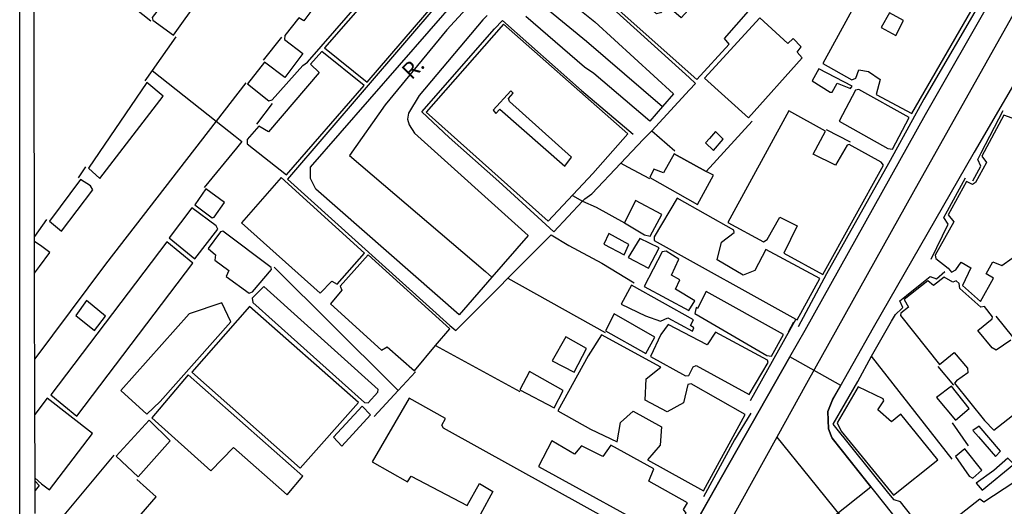
# Model space of a CAD drawing. Extents: x 178293 to 180714, y 1674274 to 1677052.
# Drawn here: x 178295 to 178446, y 1675745 to 1675819 of the extents above; entities that cross this region are included whole.
import ezdxf
from ezdxf.enums import TextEntityAlignment as Align

# ---------------------------------------------------------------- set-up
doc = ezdxf.new("R2010")
doc.units = 0
doc.header["$MEASUREMENT"] = 0
for name, color, linetype in [('IMAGEM', 7, 'CONTINUOUS'), ('V-CRUZAMENTO', 1, 'CONTINUOUS'), ('V-EDIFICACAO', 2, 'CONTINUOUS'), ('V-EIXO_DE_LOGRADOURO', 3, 'CONTINUOUS'), ('V-LOTE', 1, 'CONTINUOUS'), ('V-NOME_DOS_LOGRADOUROS', 7, 'CONTINUOUS'), ('V-QUADRA', 5, 'CONTINUOUS'), ('V-TESTADA', 6, 'CONTINUOUS'), ('X-LIMITE_5000', 7, 'CONTINUOUS')]:
    doc.layers.add(name, color=color, linetype=linetype)
picture_1 = doc.add_image_def('image1.jpg', size_in_pixel=(4028, 4629))

msp = doc.modelspace()

# ---------------------------------------------------------------- linework, layer by layer
at = {"layer": 'V-CRUZAMENTO', "linetype": 'Continuous', "flags": 128}
msp.add_lwpolyline([(178419.61, 1675755.27), (178419.47, 1675755.64), (178419.08, 1675756.69), (178418.96, 1675759.36), (178419.71, 1675761.13), (178420.95, 1675763.35), (178413.17, 1675767.71), (178402.71, 1675749.31), (178399.32, 1675743.35), (178407.32, 1675738.81), (178408.87, 1675741.55), (178408.89, 1675741.56), (178410.37, 1675742.33), (178411.79, 1675742.47), (178412.04, 1675742.43), (178412.49, 1675742.35), (178413.38, 1675741.99), (178415.59, 1675739.92), (178425.53, 1675747.83)], close=True, dxfattribs=at)
at = {"layer": 'V-EDIFICACAO'}
for points in [[(178421.73, 1675840.91), (178418, 1675836.82), (178420.04, 1675834.75), (178418.38, 1675832.35), (178417.45, 1675832.35), (178415.38, 1675834.11), (178411.55, 1675829.67), (178415.09, 1675826.48), (178416.59, 1675827.98), (178417.17, 1675827.79), (178423.36, 1675822.52), (178423.2, 1675821.69), (178418.22, 1675812.59), (178422.66, 1675810.1), (178423.27, 1675810.35), (178423.74, 1675811.6), (178425.21, 1675811.38), (178427, 1675810.16), (178426.36, 1675807.86), (178431.85, 1675804.96), (178442.2, 1675822.9), (178421.73, 1675840.91)], [(178341.92, 1675814.98), (178348.46, 1675809.75), (178366.09, 1675830.28), (178359.7, 1675835.29), (178341.92, 1675814.98)], [(178315.55, 1675819.61), (178315.67, 1675819.2), (178318.8, 1675816.9), (178326.79, 1675828.08), (178323.78, 1675830.28), (178315.55, 1675819.61)], [(178396.54, 1675819.58), (178394.34, 1675821.43), (178393.35, 1675820.32), (178392.74, 1675820.16), (178389.49, 1675823.12), (178389.3, 1675823.64), (178390.32, 1675824.98), (178388.66, 1675826.51), (178387.32, 1675825.42), (178386.07, 1675826.35), (178383.84, 1675823.6), (178398.94, 1675810.16), (178403.89, 1675815.56), (178403.18, 1675816.42), (178408.67, 1675822.74), (178405.23, 1675825.97), (178404.27, 1675826.38), (178401.94, 1675824.02), (178400.98, 1675824.47), (178396.54, 1675819.58)], [(178428.41, 1675820.32), (178427.13, 1675818.11), (178429.39, 1675816.87), (178430.54, 1675819.17), (178428.41, 1675820.32)], [(178357.47, 1675805.15), (178376.17, 1675788.45), (178383.01, 1675795.75), (178388.37, 1675801.83), (178369.31, 1675818.59), (178357.47, 1675805.15)], [(178400.09, 1675810.35), (178406.82, 1675804.26), (178415.06, 1675813.45), (178414.29, 1675814.31), (178414.87, 1675815.14), (178413.69, 1675816.42), (178412.83, 1675815.62), (178408.55, 1675819.55), (178400.09, 1675810.35)], [(178333.33, 1675802.12), (178331.86, 1675803.01), (178330.1, 1675800.97), (178330.1, 1675800.3), (178336.13, 1675795.58), (178348.02, 1675809.21), (178341.5, 1675814.44), (178339.78, 1675812.46), (178341.12, 1675811.22), (178333.33, 1675802.12)], [(178417.58, 1675811.76), (178416.56, 1675809.94), (178419.31, 1675808.18), (178419.66, 1675808.22), (178420.39, 1675809.59), (178422.46, 1675808.78), (178422.71, 1675809.11), (178417.58, 1675811.76)], [(178305.81, 1675796.59), (178307.56, 1675794.97), (178317.21, 1675807.61), (178314.75, 1675809.68), (178305.81, 1675796.59)], [(178370.24, 1675806.78), (178370.11, 1675807.23), (178370.81, 1675808.06), (178370.43, 1675808.41), (178367.75, 1675805.47), (178368.16, 1675804.96), (178368.74, 1675805.6), (178378.7, 1675796.88), (178379.75, 1675798.25), (178370.24, 1675806.78)], [(178423.71, 1675808.6), (178423.23, 1675808.5), (178420.71, 1675803.75), (178428.15, 1675799.56), (178428.88, 1675799.5), (178431.41, 1675804.32), (178423.71, 1675808.6)], [(178420.17, 1675797.01), (178416.75, 1675798.73), (178418.6, 1675802.25), (178413.02, 1675805.34), (178403.69, 1675788.26), (178409.15, 1675785.29), (178409.7, 1675785.68), (178411.64, 1675789.06), (178414.29, 1675787.75), (178412.22, 1675783.57), (178418.22, 1675780.31), (178427.51, 1675797.01), (178427.13, 1675797.49), (178422.24, 1675800.17), (178421.92, 1675800.07), (178420.17, 1675797.01)], [(178401.8, 1675802.16), (178400.85, 1675801.1), (178400.25, 1675800.44), (178401.46, 1675799.28), (178402.96, 1675801.03), (178402.75, 1675801.24), (178401.8, 1675802.16)], [(178395.46, 1675798.77), (178393.83, 1675795.86), (178392.36, 1675796.43), (178391.75, 1675795.16), (178399, 1675791.01), (178401.46, 1675795.48), (178400.34, 1675796.09)], [(178299.81, 1675788.45), (178301.69, 1675786.95), (178306.48, 1675793.27), (178306.1, 1675793.85), (178304.6, 1675794.84), (178299.81, 1675788.45)], [(178335.28, 1675795.13), (178329.21, 1675788.2), (178341.28, 1675777.44), (178343.03, 1675779.29), (178343.86, 1675778.84), (178348.05, 1675783.6), (178335.28, 1675795.13)], [(178323.78, 1675793.4), (178322.06, 1675790.98), (178324.71, 1675789), (178325.03, 1675789.06), (178326.62, 1675791.33), (178323.78, 1675793.4)], [(178387.86, 1675788.23), (178390.89, 1675786.38), (178391.79, 1675786.19), (178393.57, 1675789.51), (178389.52, 1675791.65)], [(178414.08, 1675773.5), (178414.29, 1675773.38), (178417.74, 1675779.71), (178409.47, 1675784.14), (178407.78, 1675780.92), (178406.03, 1675780.22), (178402.03, 1675782.55), (178402.7, 1675785.26), (178404.62, 1675786.76), (178404.56, 1675787.08), (178395.9, 1675791.97), (178392.39, 1675786.06), (178392.39, 1675785.52)], [(178321.64, 1675790.53), (178318.16, 1675785.9), (178322.09, 1675782.71), (178325.6, 1675787.24), (178325.35, 1675787.78), (178321.64, 1675790.53)], [(178326.37, 1675786.95), (178326.02, 1675786.86), (178324.13, 1675784.27), (178325.22, 1675783.31), (178325.16, 1675782.51), (178327.26, 1675780.95), (178326.88, 1675779.99), (178330.42, 1675777.44), (178330.93, 1675777.66), (178333.81, 1675781.08), (178333.78, 1675781.37), (178326.37, 1675786.95)], [(178385.46, 1675786.6), (178384.67, 1675784.97), (178387.8, 1675783.31), (178388.53, 1675784.88), (178385.46, 1675786.6)], [(178300.03, 1675761.89), (178304.02, 1675758.67), (178321.77, 1675782.07), (178317.81, 1675785.29), (178300.03, 1675761.89)], [(178390.19, 1675785.84), (178388.4, 1675782.93), (178391.5, 1675781.27), (178393.13, 1675784.37), (178390.19, 1675785.84)], [(178393.61, 1675783.79), (178390.86, 1675778.49), (178397.69, 1675774.79), (178398.59, 1675776.29), (178395.65, 1675778.05), (178396.32, 1675779.51), (178395.04, 1675780.22), (178396.19, 1675782.67), (178394.21, 1675783.86), (178393.61, 1675783.79)], [(178358.94, 1675769.44), (178361.1, 1675772.01), (178348.62, 1675783.31), (178344.34, 1675778.52), (178344.6, 1675777.92), (178342.84, 1675775.81), (178350.67, 1675768.72), (178351.53, 1675769.23), (178355.68, 1675765.56)], [(178332.63, 1675778.46), (178330.84, 1675776.7), (178330.97, 1675776.03), (178348.05, 1675760.74), (178348.59, 1675760.68), (178350.09, 1675762.31), (178350.15, 1675762.72), (178332.63, 1675778.46)], [(178388.94, 1675778.68), (178387.33, 1675775.76), (178391.06, 1675773.99), (178393.35, 1675773.19), (178394.5, 1675773.67), (178398.27, 1675771.64), (178398.47, 1675772.14), (178397.95, 1675772.52), (178398.39, 1675773.38), (178388.94, 1675778.68)], [(178400.37, 1675777.69), (178399.03, 1675775.11), (178398.84, 1675775.27), (178398.59, 1675774.34), (178409.66, 1675767.92), (178410.34, 1675767.8), (178412.19, 1675771.12), (178400.37, 1675777.69)], [(178305.49, 1675776.32), (178303.86, 1675774.05), (178306.7, 1675771.76), (178308.39, 1675773.93), (178305.49, 1675776.32)], [(178310.76, 1675762.56), (178314.72, 1675758.95), (178316.76, 1675760.87), (178327.58, 1675773.06), (178326.21, 1675776), (178321.2, 1675774.31), (178310.76, 1675762.56)], [(178330.46, 1675775.43), (178321.61, 1675765.4), (178338.21, 1675750.68), (178347.12, 1675760.74), (178330.46, 1675775.43)], [(178386.29, 1675774.28), (178384.95, 1675771.69), (178391.12, 1675768.21), (178392.49, 1675770.73), (178386.29, 1675774.28)], [(178400.5, 1675769.58), (178394.53, 1675772.65), (178393.41, 1675771.12), (178391.82, 1675767.77), (178397.18, 1675764.8), (178397.72, 1675764.89), (178398.36, 1675766.17), (178398.81, 1675766.39), (178406.95, 1675761.95), (178409.86, 1675766.87), (178409.76, 1675767.19), (178401.78, 1675771.47), (178400.5, 1675769.58)], [(178376.78, 1675767.09), (178380.13, 1675765.37), (178382.02, 1675769.01), (178378.89, 1675770.8), (178376.78, 1675767.09)], [(178384.32, 1675771.09), (178382.29, 1675767.88), (178377.64, 1675759.46), (178382.64, 1675756.67), (178386.74, 1675754.71), (178387.25, 1675757.68), (178389.17, 1675759.43), (178393.51, 1675757.01), (178393.29, 1675754.2), (178391.37, 1675751.99), (178399.96, 1675747.24), (178406.31, 1675758.92), (178398.04, 1675763.61), (178397.56, 1675763.49), (178396.86, 1675760.71), (178394.4, 1675759.3), (178390.99, 1675761.12), (178391.18, 1675764.38), (178393.41, 1675766.14), (178384.32, 1675771.09)], [(178373.3, 1675765.5), (178371.83, 1675762.66), (178377.1, 1675759.91), (178378.47, 1675762.59), (178373.3, 1675765.5)], [(178321.04, 1675764.99), (178315.48, 1675758.41), (178324.52, 1675750.3), (178328, 1675753.88), (178336.23, 1675746.63), (178338.6, 1675749.47), (178321.04, 1675764.99)], [(178430.16, 1675758.95), (178428.72, 1675757.8), (178426.65, 1675759.62), (178427.54, 1675761), (178427.45, 1675761.28), (178423.62, 1675763.14), (178420.39, 1675757.61), (178421.03, 1675756.37), (178429.01, 1675746.57), (178435.81, 1675751.96), (178430.16, 1675758.95)], [(178437.92, 1675763.26), (178435.62, 1675761.51), (178438.49, 1675758.03), (178440.6, 1675759.82), (178437.92, 1675763.26)], [(178360.15, 1675756.81), (178359.89, 1675757.26), (178360.47, 1675758.28), (178354.88, 1675761.41), (178349.23, 1675751.67), (178354.62, 1675748.61), (178355.17, 1675749.47), (178363.75, 1675744.97), (178365.67, 1675748.35), (178367.71, 1675747.11), (178365.83, 1675743.66), (178382.69, 1675734.21), (178382.78, 1675734.14), (178382.24, 1675732.71), (178388.82, 1675729.04), (178394.28, 1675738.52), (178394.44, 1675739.26), (178388.21, 1675742.83), (178387.28, 1675741.78), (178360.15, 1675756.81)], [(178343.29, 1675755.44), (178344.57, 1675754.04), (178348.97, 1675758.86), (178347.7, 1675760.17), (178343.29, 1675755.44)], [(178310.02, 1675752.54), (178313.41, 1675749.38), (178318.29, 1675754.9), (178315.07, 1675758.03), (178310.02, 1675752.54)], [(178441.17, 1675756.48), (178442.03, 1675755.48), (178444.63, 1675752.46), (178445.41, 1675753.3), (178442.16, 1675757.14), (178441.17, 1675756.48)], [(178385.75, 1675754.23), (178384.54, 1675752.47), (178381.25, 1675754.13), (178380.2, 1675752.86), (178376.72, 1675754.9), (178374.67, 1675750.97), (178394.95, 1675739.83), (178397.28, 1675743.79), (178396.89, 1675744.36), (178397.47, 1675745.38), (178391.56, 1675748.71), (178392.36, 1675750.59), (178385.75, 1675754.23)], [(178439.96, 1675753.65), (178438.53, 1675752.47), (178440.6, 1675749.47), (178441.18, 1675749.18), (178442.55, 1675750.4), (178439.96, 1675753.65)], [(178441.69, 1675748.41), (178442.59, 1675747.33), (178447.45, 1675751.33), (178446.54, 1675752.25), (178444.4, 1675750.34), (178441.69, 1675748.41)], [(178442.87, 1675745.48), (178442.26, 1675745.96), (178435.11, 1675740.34), (178435.3, 1675739.57), (178436.93, 1675737.88), (178436.61, 1675737.05), (178438.08, 1675735.1), (178443.54, 1675739.38), (178443.7, 1675740.31), (178451.84, 1675746.79), (178451.41, 1675747.52), (178449.61, 1675749.67), (178447.44, 1675748.51), (178442.87, 1675745.48)]]:
    msp.add_lwpolyline(points, close=True, dxfattribs=at)
for points in [[(178340, 1675820.76), (178338.76, 1675819.1), (178338.02, 1675819.55), (178335.88, 1675816.84), (178335.82, 1675816.23), (178338.63, 1675814.12), (178335.85, 1675810.42), (178332.72, 1675812.78), (178330.14, 1675809.49), (178333.39, 1675806.87), (178333.94, 1675807.03), (178338.61, 1675812.29), (178339.3, 1675812.81), (178357.43, 1675833.6)], [(178447.21, 1675804.22), (178445.93, 1675804.7), (178442.52, 1675798.41), (178443.28, 1675797.46), (178441.59, 1675794.39), (178441.14, 1675794.1), (178440.19, 1675794.55), (178437.41, 1675789.44), (178438.24, 1675788.36), (178435.4, 1675783.25), (178435.52, 1675782.77), (178437.41, 1675781.3), (178437.89, 1675780.66), (178438.56, 1675781.01), (178439.36, 1675782.2), (178440.86, 1675781.33), (178439.61, 1675778.62), (178442.36, 1675776.19), (178444.34, 1675779.77), (178443.19, 1675780.44), (178444.24, 1675782.26), (178445.61, 1675781.68), (178447.18, 1675782.83)], [(178446.99, 1675770.29), (178444.72, 1675768.75), (178444.11, 1675769.11), (178441.94, 1675771.76), (178444.11, 1675773.51), (178444.18, 1675773.86), (178442.96, 1675775.4), (178442.39, 1675775.33), (178439.2, 1675778.17), (178439.07, 1675778.94), (178438.62, 1675779.32), (178438.11, 1675779.16), (178436.8, 1675779.93), (178435.14, 1675778.62), (178434.28, 1675779.32), (178430.67, 1675776.48), (178431.31, 1675775.33), (178430.16, 1675774.41), (178430.1, 1675774.02), (178436.07, 1675766.55), (178438.33, 1675768.37), (178440.35, 1675765.98), (178440.38, 1675765.27), (178438.65, 1675764.03), (178438.38, 1675763.67), (178442.93, 1675757.96), (178444.4, 1675756.49), (178452.7, 1675763.01)]]:
    msp.add_lwpolyline(points, dxfattribs=at)
at = {"layer": 'V-EDIFICACAO', "flags": 128}
msp.add_lwpolyline([(178400.34, 1675796.09), (178395.46, 1675798.77)], close=True, dxfattribs=at)
for points in [[(178297.56, 1675780.51), (178298.29, 1675781.52), (178299.87, 1675783.69), (178298.64, 1675784.6), (178297.55, 1675785.37)], [(178297.61, 1675749.22), (178298.62, 1675748.3), (178299.84, 1675747.36), (178306.42, 1675755.98), (178299.46, 1675761.38), (178297.6, 1675758.91)], [(178297.62, 1675748.71), (178298.27, 1675748.07), (178297.62, 1675747.28)]]:
    msp.add_lwpolyline(points, dxfattribs=at)
at = {"layer": 'V-EIXO_DE_LOGRADOURO'}
for points in [[(178562.23, 1676023.91), (178551.69, 1676002.32), (178551.14, 1676001.2), (178533.06, 1675969.23), (178514.6, 1675937.46), (178511.63, 1675932.35), (178507.59, 1675925.4), (178479.64, 1675877.31), (178455.44, 1675834.4), (178451.4, 1675827.24), (178448.48, 1675822.07), (178432.07, 1675792.98), (178415.73, 1675763.63), (178411.17, 1675755.45), (178405.64, 1675745.51), (178370.69, 1675682.74), (178347.87, 1675642.48), (178342.95, 1675633.79), (178340.71, 1675629.84), (178339.9, 1675628.42)], [(178406.16, 1675868.59), (178405.29, 1675867.59), (178401.22, 1675862.92), (178390.97, 1675851.14), (178373.46, 1675831.82), (178368.93, 1675826.83), (178365.41, 1675822.95), (178360.67, 1675817.72), (178351.22, 1675806.24), (178345.75, 1675798.51), (178366.55, 1675780.76), (178367.55, 1675779.91)], [(178368.93, 1675826.83), (178373.26, 1675823.26), (178382.03, 1675816), (178393.68, 1675806)], [(178411.17, 1675755.45), (178416.11, 1675749.33), (178459.53, 1675695.52), (178483.01, 1675666.79), (178489.46, 1675658.89), (178490.28, 1675657.89)]]:
    msp.add_lwpolyline(points, dxfattribs=at)
at = {"layer": 'V-LOTE', "flags": 128}
for points in [[(178315.32, 1675819.08), (178311.93, 1675821.77)], [(178319.19, 1675816.64), (178315.53, 1675811.49)], [(178335.36, 1675816.59), (178332.53, 1675813.08)], [(178315.53, 1675811.49), (178314.41, 1675809.92)], [(178315.53, 1675811.49), (178325.32, 1675803.78)], [(178329.86, 1675809.63), (178325.32, 1675803.78)], [(178333.92, 1675806.47), (178331.5, 1675803.31)], [(178407.4, 1675803.76), (178400.34, 1675796.09)], [(178392.01, 1675802.28), (178390.71, 1675800.98)], [(178392.01, 1675802.28), (178395.56, 1675799.23)], [(178418.74, 1675802.5), (178422.38, 1675800.61)], [(178387.27, 1675797.34), (178390.71, 1675800.98)], [(178429.06, 1675798.75), (178428.24, 1675797.29)], [(178387.27, 1675797.34), (178388.32, 1675796.78)], [(178305.35, 1675796.76), (178304.2, 1675795.12)], [(178388.32, 1675796.78), (178391.65, 1675795.01)], [(178377.03, 1675786.84), (178381.43, 1675791.52)], [(178379.88, 1675792.4), (178381.42, 1675791.52)], [(178299.38, 1675788.72), (178297.54, 1675786.13)], [(178362.05, 1675771.77), (178376.61, 1675786.39)], [(178369.99, 1675779.73), (178384.91, 1675771.42)], [(178413.7, 1675773.02), (178412.9, 1675771.5)], [(178444.7, 1675773.93), (178447.26, 1675770.79)], [(178358.94, 1675769.44), (178371.83, 1675762.44)], [(178423.56, 1675763.93), (178425.67, 1675767.81)], [(178438, 1675752.06), (178425.67, 1675767.81)], [(178355.88, 1675765.43), (178353.21, 1675762.55)], [(178435.79, 1675766.25), (178438.22, 1675763.41)], [(178353.21, 1675762.55), (178349.54, 1675758.59)], [(178438.01, 1675757.62), (178440.43, 1675754.09)], [(178309.69, 1675752.69), (178299.45, 1675740.44)]]:
    msp.add_lwpolyline(points, dxfattribs=at)
at = {"layer": 'V-LOTE'}
for points in [[(178392.01, 1675802.28), (178397.82, 1675808.55), (178398.74, 1675809.54)], [(178325.32, 1675803.78), (178308.38, 1675781.91), (178297.58, 1675767.41)], [(178325.32, 1675803.78), (178328.26, 1675801.46), (178329.27, 1675800.67)], [(178329.27, 1675800.67), (178328.44, 1675799.65), (178323.53, 1675793.64)], [(178381.43, 1675791.52), (178381.76, 1675791.87), (178382.84, 1675792.65), (178387.27, 1675797.34)], [(178381.43, 1675791.52), (178383.5, 1675790.6), (178387.86, 1675788.23)], [(178376.61, 1675786.39), (178379.32, 1675784.75), (178384.36, 1675782.04), (178389.34, 1675779.03)], [(178334.22, 1675781.46), (178352.21, 1675763.55), (178353.21, 1675762.55)], [(178425.67, 1675767.81), (178428.72, 1675773.16), (178429.31, 1675774.2)], [(178315.23, 1675723.14), (178328.52, 1675737.5), (178323.56, 1675741.85), (178320.43, 1675738.57), (178320.21, 1675738.64), (178313.86, 1675743.64), (178316.15, 1675746.33), (178313.2, 1675748.96)]]:
    msp.add_lwpolyline(points, dxfattribs=at)
at = {"layer": 'V-QUADRA', "flags": 128}
for points in [[(178297.73, 1675689.51), (178298.69, 1675688.5), (178301.49, 1675685.57), (178308.44, 1675677.77), (178332.4, 1675651.59), (178335.81, 1675647.66), (178338.16, 1675645.95), (178338.88, 1675645.43), (178340.44, 1675644.85), (178341.8, 1675644.92), (178343.32, 1675645.61), (178343.34, 1675645.62), (178344.51, 1675646.79), (178359.69, 1675673.53), (178381.69, 1675712.8), (178383.74, 1675715.68), (178387.18, 1675721.99), (178402.71, 1675749.31), (178413.17, 1675767.71), (178415.49, 1675771.79), (178433.92, 1675804.78), (178444.27, 1675822.92)], [(178366.81, 1675819.94), (178366.16, 1675819.26), (178356.44, 1675807.68), (178354.76, 1675804.99), (178354.62, 1675804.08), (178354.88, 1675803.19), (178355.72, 1675801.93), (178373.11, 1675786.26), (178367.55, 1675779.91), (178362.52, 1675774.15), (178340.58, 1675793.34), (178339.77, 1675795.01), (178339.79, 1675796.73), (178362.48, 1675822.79)], [(178381.25, 1675820.59), (178383.33, 1675818.96), (178395.36, 1675807.94), (178393.68, 1675806), (178391.72, 1675803.74), (178383.16, 1675811.05), (178381.74, 1675812.01), (178372.74, 1675819.75)]]:
    msp.add_lwpolyline(points, dxfattribs=at)
at = {"layer": 'V-QUADRA'}
msp.add_lwpolyline([(178450.62, 1675814.81), (178441.35, 1675799.03), (178425.89, 1675772.15), (178419.71, 1675761.13), (178418.96, 1675759.36), (178418.96, 1675759.35), (178419.08, 1675756.69), (178419.47, 1675755.64), (178419.61, 1675755.27), (178439.08, 1675730.8), (178443.05, 1675725.58), (178455.59, 1675709.98)], dxfattribs=at)
at = {"layer": 'V-TESTADA'}
for p, q in [((178392.01, 1675802.28), (178390.71, 1675800.98)), ((178390.71, 1675800.98), (178390.69, 1675800.96)), ((178429.06, 1675798.75), (178428.24, 1675797.29)), ((178336.24, 1675794.9), (178361.13, 1675772.53)), ((178377.03, 1675786.84), (178375.21, 1675788.52)), ((178362.05, 1675771.77), (178376.61, 1675786.39)), ((178414.08, 1675773.5), (178407.06, 1675760.99)), ((178361.13, 1675772.53), (178362.05, 1675771.77)), ((178423.56, 1675763.93), (178425.67, 1675767.81))]:
    msp.add_line(p, q, dxfattribs=at)
for points in [[(178398.74, 1675809.54), (178397.75, 1675810.43), (178386.6, 1675820.5), (178377.19, 1675828.63), (178381.81, 1675833.76), (178383.38, 1675835.01), (178402.69, 1675856.71), (178409.9, 1675850.41)], [(178382.57, 1675847.43), (178359.73, 1675822.22), (178336.24, 1675794.9)], [(178421.54, 1675841.71), (178442.89, 1675823), (178433.67, 1675807.15), (178429.06, 1675798.75)], [(178375.21, 1675788.52), (178368.62, 1675794.55), (178361, 1675801.25), (178356.81, 1675805.2), (178367.96, 1675817.91), (178369.19, 1675819.18), (178381.26, 1675808.45), (178389.15, 1675801.8)], [(178392.01, 1675802.28), (178397.82, 1675808.55), (178398.74, 1675809.54)], [(178441.91, 1675797.9), (178442.43, 1675798.9), (178445.79, 1675805.37)], [(178428.24, 1675797.29), (178418.75, 1675780.41), (178414.42, 1675772.33)], [(178441.19, 1675794.63), (178442.37, 1675796.9), (178441.91, 1675797.9)], [(178436.73, 1675789.03), (178437.27, 1675790.03), (178440.02, 1675795.11)], [(178434.78, 1675782.67), (178437.41, 1675788.03), (178436.73, 1675789.03)], [(178434.62, 1675780.02), (178435.62, 1675779.67), (178436.86, 1675780.75)], [(178429.99, 1675776.28), (178430.99, 1675777.09), (178433.62, 1675779.21), (178434.62, 1675780.02)], [(178429.31, 1675774.2), (178430.29, 1675775.11), (178430.46, 1675775.28), (178429.99, 1675776.28)], [(178425.67, 1675767.81), (178428.72, 1675773.16), (178429.31, 1675774.2)], [(178429.11, 1675745.83), (178428.31, 1675746.83), (178419.81, 1675757.42), (178423.56, 1675763.93)], [(178407.18, 1675759.11), (178404.7, 1675755.03), (178399.94, 1675746.31)], [(178435.95, 1675737.02), (178436.06, 1675738.02), (178430.11, 1675745.53), (178429.11, 1675745.83)]]:
    msp.add_lwpolyline(points, dxfattribs=at)
at = {"layer": 'X-LIMITE_5000', "flags": 128}
msp.add_lwpolyline([(178297.63, 1675743.78), (178297.62, 1675747.28), (178297.62, 1675748.07), (178297.62, 1675748.71), (178297.62, 1675750.07), (178297.6, 1675758.91), (178297.56, 1675780.51), (178297.54, 1675786.31), (178297.4, 1675861.69)], dxfattribs=at)

# ---------------------------------------------------------------- texts
at = {"layer": 'V-NOME_DOS_LOGRADOUROS'}
msp.add_text('R.', height=2.5, rotation=45, dxfattribs=at).set_placement((178355.69, 1675811.72), align=Align.MIDDLE)

# ---------------------------------------------------------------- referenced raster images: frames only (the image files are external)
at = {"layer": 'IMAGEM', "linetype": 'Continuous'}
image = msp.add_image(picture_1, insert=(178295.27, 1674274.2), size_in_units=(2417.52, 2778.23), dxfattribs=at)
image.dxf.flags = 7

doc.saveas('drawing.dxf')
